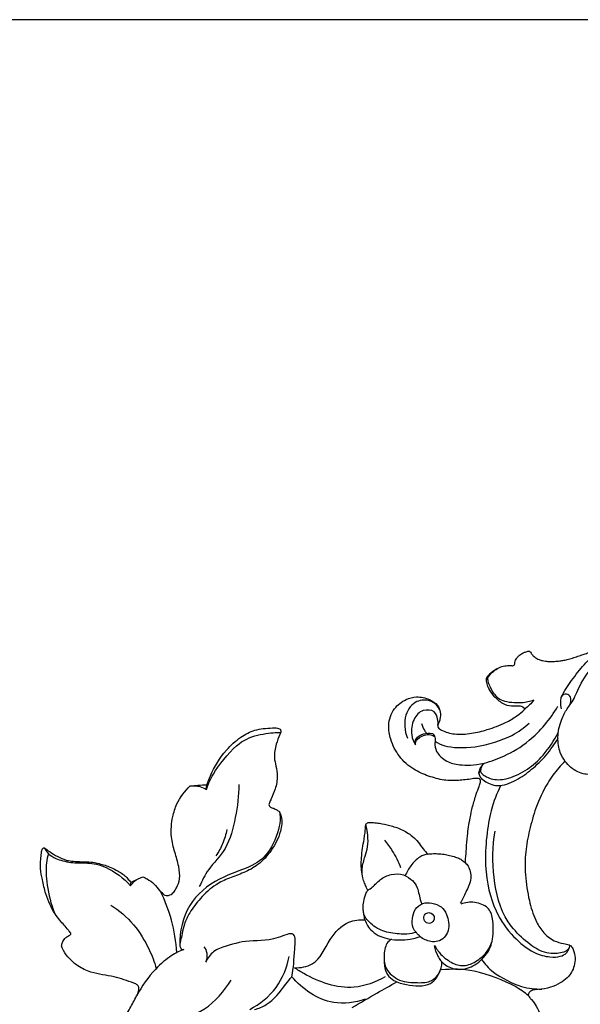
# Model space of a CAD drawing. Units: millimetres. Extents: x -420 to 864, y -82 to 456.
# Drawn here: x -292 to -197, y 257 to 425 of the extents above; entities that cross this region are included whole.
import ezdxf

# ---------------------------------------------------------------- set-up
doc = ezdxf.new("R2010")
doc.units = ezdxf.units.MM
doc.header["$MEASUREMENT"] = 0
doc.styles.add('Arial Black', font='txt')
doc.dimstyles.new('Default', dxfattribs={"dimscale": 20, "dimtxt": 1, "dimasz": 1, "dimexe": 0.5, "dimexo": 0.5, "dimgap": 0.25, "dimtad": 1, "dimtoh": 1, "dimdec": 0, "dimzin": 1, "dimdsep": 46, "dimtxsty": 'Arial Black', "dimcen": 0.5, "dimazin": 0, "dimtfac": 1, "dimtdec": 4, "dimtix": 1, "dimtmove": 1, "dimatfit": 3, "dimfxl": 1, "dimtolj": 1, "dimtzin": 1, "dimarcsym": 0})

# ---------------------------------------------------------------- blocks, each defined once
blk = doc.blocks.new('*D4')
at = {"color": 0, "lineweight": -2, "transparency": 16777216}
for p, q in [((-305.03, 250.19), (-305.03, -37.71)), ((-5, 249.52), (-5, -37.71)), ((-285.03, -27.71), (-25, -27.71))]:
    blk.add_line(p, q, dxfattribs=at)
at = {"color": 0, "transparency": 16777216}
for points in [[(-285.03, -24.37), (-285.03, -31.04), (-305.03, -27.71)], [(-25, -24.37), (-25, -31.04), (-5, -27.71)]]:
    blk.add_solid(points, dxfattribs=at)
at = {"color": 0, "transparency": 16777216, "insert": (-155.01, -12.36), "char_height": 20, "attachment_point": 5, "style": 'Arial Black'}
blk.add_mtext('\\A1;A 300', dxfattribs=at)
blk = doc.blocks.new('*D5')
at = {"color": 0, "lineweight": -2, "transparency": 16777216}
for p, q in [((-159.23, 425.17), (-384.84, 425.17)), ((-374.84, 405.17), (-374.84, 25.57)), ((-164.32, 5.57), (-384.84, 5.57))]:
    blk.add_line(p, q, dxfattribs=at)
at = {"color": 0, "transparency": 16777216}
for points in [[(-378.17, 405.17), (-371.51, 405.17), (-374.84, 425.17)], [(-378.17, 25.57), (-371.51, 25.57), (-374.84, 5.57)]]:
    blk.add_solid(points, dxfattribs=at)
at = {"color": 0, "transparency": 16777216, "insert": (-390.18, 215.37), "char_height": 20, "attachment_point": 5, "rotation": 90, "style": 'Arial Black'}
blk.add_mtext('\\A1;B 420', dxfattribs=at)
blk = doc.blocks.new('N-464_420-300')
for points, knots in [([(-51.04, 301.88), (-51.1, 302), (-51.32, 302.34), (-52.19, 302.51), (-53.36, 302.3), (-54.66, 302.72), (-55.72, 303.55), (-56.65, 304.49), (-57.29, 305.61), (-57.57, 306.5), (-57.59, 307.01), (-57.57, 307.27), (-57.27, 307.63), (-56.71, 308.32), (-55.64, 308.97), (-54.52, 309.32), (-53.75, 309.36), (-53.28, 309.35), (-53.04, 309.31), (-52.83, 309.41), (-52.73, 309.64), (-52.7, 310.07), (-52.48, 310.58), (-52, 311.06), (-51.52, 311.44), (-51.01, 311.64), (-50.66, 311.76), (-50.41, 311.86), (-50.2, 311.77), (-50.02, 311.6), (-49.84, 311.32), (-49.61, 311.02), (-49.29, 310.78), (-48.97, 310.55), (-48.54, 310.34), (-48.03, 310.2), (-47.42, 310.09), (-46.8, 310.05), (-46.05, 310.06), (-45.31, 310.11), (-44.52, 310.23), (-43.73, 310.38), (-42.87, 310.64), (-41.95, 310.92), (-41.1, 311.23), (-39.75, 311.7), (-38.18, 312.42), (-36.3, 313.08), (-34.57, 313.71), (-32.92, 314.18), (-31.2, 314.47), (-29.59, 314.65), (-27.52, 314.6), (-25.28, 314.38), (-22.93, 313.78), (-21.09, 312.95), (-19.16, 312.04), (-17.29, 310.73), (-15.84, 309.31), (-15.1, 308.28), (-14.8, 307.92), (-14.6, 307.75), (-14.27, 307.74), (-14.08, 308.4), (-13.8, 308.76), (-13.66, 309.1)], [1095.665549, 1095.665549, 1095.665549, 1095.665549, 1096.082045, 1096.796699, 1098.150289, 1099.670851, 1100.665495, 1102.181572, 1103.605108, 1104.5086, 1104.931575, 1105.136989, 1105.27297, 1106.300846, 1107.831634, 1108.930341, 1109.802142, 1110.13279, 1110.318564, 1110.544173, 1110.759599, 1111.039975, 1111.828887, 1112.34712, 1113.082709, 1113.643448, 1113.965288, 1114.203796, 1114.413063, 1114.599813, 1114.950451, 1115.403435, 1115.741046, 1116.127208, 1116.597631, 1117.176408, 1117.702232, 1118.443706, 1119.034387, 1119.953065, 1120.667357, 1121.425434, 1122.364287, 1123.366964, 1124.328945, 1125.072518, 1127.652191, 1129.483251, 1131.065584, 1133.185144, 1134.606177, 1136.304032, 1138.021657, 1140.811025, 1143.059232, 1145.255686, 1146.850334, 1149.447319, 1152.078506, 1152.887551, 1153.241055, 1153.486404, 1153.667864, 1154.099892, 1155.188679, 1155.188679, 1155.188679, 1155.188679]), ([(-44.79, 303.98), (-44.52, 304.48), (-43.98, 305.5), (-41.89, 308.34), (-39.89, 310.76), (-36.23, 313.06), (-34.82, 313.52), (-34.11, 313.73)], [0, 0, 0, 0, 1.309353, 3.150945, 4.980666, 7.021642, 8.513926, 8.513926, 8.513926, 8.513926]), ([(-43.42, 302.48), (-43.18, 302.81), (-42.62, 303.47), (-41.54, 306.49), (-38.87, 309.96), (-36.12, 312.39), (-33.91, 313.32), (-32.9, 313.6)], [0, 0, 0, 0, 1.101586, 2.955777, 4.999887, 6.968185, 8.722497, 8.722497, 8.722497, 8.722497]), ([(-57.39, 307.18), (-57.19, 307.51), (-56.77, 308.15), (-55.61, 308.94), (-54.97, 309.17)], [0, 0, 0, 0, 1.064743, 2.493973, 2.493973, 2.493973, 2.493973]), ([(-57.39, 307.18), (-57.37, 306.94), (-57.34, 306.44), (-56.43, 304.49), (-54.94, 303.14), (-51.54, 302.91), (-50.16, 303.24), (-49.46, 303.47)], [0, 0, 0, 0, 0.8538, 2.273551, 3.690215, 5.484676, 6.965542, 6.965542, 6.965542, 6.965542]), ([(-44.14, 292.98), (-44.47, 293.45), (-45.08, 294.48), (-45.57, 297.15), (-44.9, 299.97), (-43.88, 301.93), (-43.2, 302.68), (-43.05, 303.74), (-43.58, 304.58), (-44.8, 304.48), (-44.98, 303.08), (-44.91, 302.35), (-44.79, 301.98)], [0, 0, 0, 0, 1.314411, 2.936219, 4.659299, 6.127004, 7.116843, 8.104757, 9.034641, 9.989338, 11.09608, 12.172743, 12.172743, 12.172743, 12.172743]), ([(-61.24, 275.69), (-61.21, 275.9), (-61.08, 276.69), (-61.03, 278.22), (-60.83, 280.56), (-60.47, 282.96), (-59.96, 285.34), (-59.41, 287.13), (-58.91, 288.51), (-58.61, 289.28), (-58.55, 289.75), (-58.79, 290.03), (-59.33, 290.11), (-60.52, 289.92), (-62.39, 289.67), (-64.93, 289.7), (-67.5, 290.42), (-70.24, 291.58), (-72.62, 293.72), (-73.99, 296.45), (-74.51, 299.34), (-73.6, 302), (-71.59, 303.59), (-69.4, 304.15), (-67.45, 303.74), (-65.94, 302.75), (-65.42, 301.42), (-65.45, 300.33), (-65.71, 299.6), (-65.92, 299.14), (-65.88, 298.75), (-65.58, 298.5), (-64.7, 298.01), (-62.84, 297.5), (-60.16, 297.7), (-57.23, 298.41), (-54.6, 299.38), (-52.48, 300.63), (-51.45, 301.48), (-51.04, 301.88)], [1029.118057, 1029.118057, 1029.118057, 1029.118057, 1029.762476, 1031.524406, 1033.706275, 1036.802672, 1038.8101, 1040.989997, 1042.430556, 1043.200866, 1043.478708, 1043.796345, 1044.180148, 1045.061334, 1047.405377, 1049.848475, 1052.610902, 1055.380248, 1058.703362, 1061.961077, 1064.375487, 1067.363304, 1069.882938, 1071.742822, 1073.991687, 1075.679017, 1076.910212, 1078.105623, 1078.870451, 1079.216903, 1079.619305, 1079.941226, 1080.336523, 1082.66407, 1085.554404, 1088.3268, 1091.681886, 1093.942268, 1095.665549, 1095.665549, 1095.665549, 1095.665549]), ([(-65.59, 301.79), (-65.73, 302.12), (-66.15, 302.76), (-67.31, 303.5), (-69.7, 303.53), (-71.84, 300.97), (-71.59, 298.17), (-71.09, 296.96)], [0, 0, 0, 0, 1.038348, 2.180625, 3.646751, 5.37176, 7.3558, 7.3558, 7.3558, 7.3558]), ([(-49.46, 303.47), (-49.7, 303.18), (-50.19, 302.63), (-50.75, 302.12), (-51.04, 301.88)], [0, 0, 0, 0, 1.052914, 2.117876, 2.117876, 2.117876, 2.117876]), ([(-65.87, 299.19), (-65.83, 299.53), (-65.88, 300.23), (-66.32, 301.72), (-68.59, 301.95), (-70.23, 300.28), (-70.57, 297.47), (-70.04, 296.32), (-69.73, 295.79)], [0, 0, 0, 0, 1.022707, 2.18303, 3.557227, 5.028895, 6.665553, 8.019909, 8.019909, 8.019909, 8.019909]), ([(-57.93, 292.69), (-56.75, 293.01), (-54.35, 293.89), (-49.95, 296.35), (-46.64, 300.2), (-45.39, 302.4)], [0, 0, 0, 0, 1.915818, 4.14736, 6.901284, 6.901284, 6.901284, 6.901284]), ([(-68.67, 299.47), (-68.56, 299.06), (-68.23, 298.28), (-67.98, 297.95), (-67.86, 297.79)], [0, 0, 0, 0, 1.121646, 1.904337, 1.904337, 1.904337, 1.904337]), ([(-66.37, 296.46), (-65.84, 296.13), (-64.69, 295.37), (-59.33, 295.1), (-53.14, 297.17), (-51.2, 298.71), (-50.3, 299.5)], [0, 0, 0, 0, 1.361894, 3.637948, 6.20176, 8.097488, 8.097488, 8.097488, 8.097488]), ([(-105.47, 288.2), (-105.14, 289.1), (-104.47, 290.87), (-100.48, 296.06), (-97.06, 297.56), (-93.44, 297.98), (-92.97, 297.9), (-92.75, 297.88)], [0, 0, 0, 0, 1.698628, 4.196848, 6.202349, 8.02917, 8.844134, 8.844134, 8.844134, 8.844134]), ([(-105.36, 288.97), (-105.19, 289.48), (-104.39, 291.61), (-102.59, 294.56), (-99.82, 297.09), (-97.58, 298.29), (-95.69, 298.61), (-94.38, 298.7), (-93.39, 298.73), (-92.75, 298.49), (-92.68, 297.97), (-93.08, 297.19), (-93.63, 295.78), (-93.98, 293.9), (-93.54, 292.1), (-93.25, 290.31), (-93.58, 288.38), (-94.26, 286.91), (-94.62, 286.05), (-94.86, 285.53), (-94.5, 285.11), (-93.96, 284.96), (-93.43, 284.73), (-93.11, 284.5), (-92.98, 284.38)], [787.21203, 787.21203, 787.21203, 787.21203, 788.846356, 794.030474, 797.378765, 800.025904, 801.493335, 803.100974, 803.943482, 804.542392, 804.858828, 805.383641, 807.127754, 809.442024, 810.927357, 812.635463, 814.863516, 816.678193, 817.431755, 817.756271, 818.270863, 818.797444, 819.467913, 819.979658, 819.979658, 819.979658, 819.979658]), ([(-69.73, 295.79), (-69.8, 296.18), (-69.77, 296.98), (-68.35, 297.8), (-67.34, 297.85), (-66.83, 297.75)], [0, 0, 0, 0, 1.091688, 2.282226, 3.520794, 3.520794, 3.520794, 3.520794]), ([(-66.83, 297.75), (-66.73, 297.68), (-66.54, 297.49), (-66.43, 297.23), (-66.4, 297.1)], [0, 0, 0, 0, 0.619335, 1.265168, 1.265168, 1.265168, 1.265168]), ([(-58.58, 291.23), (-58.5, 291.07), (-58.34, 290.69), (-56.39, 289.69), (-53.76, 289.94), (-50.42, 291.57), (-47.78, 293.95), (-45.96, 296.58), (-45.28, 298)], [0, 0, 0, 0, 0.729419, 2.130578, 3.7641, 5.662496, 7.558398, 9.734367, 9.734367, 9.734367, 9.734367]), ([(-69.73, 295.79), (-69.69, 296.15), (-69.58, 296.95), (-67.67, 297.75), (-66.9, 297.47), (-66.55, 297.31)], [0, 0, 0, 0, 1.030128, 2.383769, 3.468894, 3.468894, 3.468894, 3.468894]), ([(-66.55, 297.31), (-66.5, 297.26), (-66.38, 297.16), (-66.34, 296.57), (-66.43, 296.07), (-66.32, 294.47), (-64.35, 292.84), (-62.15, 292.3), (-59.76, 292.26), (-57.93, 292.69)], [0, 0, 0, 0, 0.450411, 1.181237, 1.91029, 3.11154, 4.660054, 6.179484, 8.057693, 8.057693, 8.057693, 8.057693]), ([(-58.9, 290.9), (-58.84, 290.69), (-58.66, 290.23), (-57.92, 289.55), (-55.61, 288.4), (-52.41, 289.71), (-49.81, 291.56), (-47.28, 293.99), (-45.93, 295.93), (-45.34, 296.95)], [0, 0, 0, 0, 0.814568, 1.793991, 3.332188, 5.149808, 6.953771, 8.816194, 10.696601, 10.696601, 10.696601, 10.696601]), ([(-33.83, 297.49), (-34.07, 297.28), (-34.56, 296.92), (-35.24, 296.46), (-35.88, 296.21), (-36.4, 296.26), (-36.77, 295.91), (-36.71, 295.32), (-36.72, 294.4), (-36.95, 293.24), (-37.46, 292.3), (-37.81, 291.58), (-38.54, 291.03), (-39.59, 290.74), (-40.85, 290.76), (-42.05, 291.17), (-43.19, 291.95), (-43.86, 292.63), (-44.14, 292.98)], [307.454674, 307.454674, 307.454674, 307.454674, 308.414254, 309.274081, 309.932336, 310.422101, 310.752385, 311.305953, 312.08049, 313.565466, 314.776848, 315.282851, 315.929115, 317.449093, 318.451938, 319.687364, 321.192767, 322.538816, 322.538816, 322.538816, 322.538816]), ([(-44.14, 292.98), (-44.51, 292.63), (-45.63, 291.48), (-47.46, 288.89), (-49.16, 285.29), (-50.24, 281.29), (-50.99, 277.48), (-51, 273.41), (-50.41, 269.48), (-49.43, 266.17), (-48.02, 263.76), (-46.3, 262.34), (-44.62, 261.87), (-43.64, 261.72), (-43.01, 261.41), (-42.65, 260.59), (-42.33, 259.45), (-42.58, 257.7), (-43.46, 256.1), (-45.05, 255.03), (-46.73, 254.28), (-48.36, 254.02), (-49.64, 253.96), (-50.28, 253.61), (-50.5, 253.08), (-50.21, 252.66), (-49.7, 252.08), (-48.96, 251.09), (-48.27, 249.46), (-47.74, 247.29), (-47.99, 244.38), (-49.61, 241.89), (-52.03, 240.27), (-54.47, 240.14), (-56.46, 240.93), (-56.96, 242.09), (-57.19, 242.7), (-57.44, 242.99), (-57.4, 243.25), (-57.24, 243.41), (-57.15, 243.71), (-57.31, 244.14), (-57.72, 244.3), (-58.23, 244.33), (-59.03, 244.52), (-60.1, 244.38), (-61.72, 244.22), (-64.02, 243.77), (-67.14, 242.61), (-71.07, 240.56), (-75.51, 237.69), (-80.39, 233.33), (-84.9, 228.99), (-88.8, 223.93), (-91.27, 219.55), (-93, 216.43), (-93.45, 215.06), (-93.49, 214.92)], [322.538816, 322.538816, 322.538816, 322.538816, 324.096733, 327.31482, 332.02406, 335.945413, 339.725151, 343.643552, 348.094423, 351.622058, 353.899015, 356.409694, 358.075408, 359.062032, 359.392228, 360.121519, 361.59171, 362.938185, 365.302357, 366.812165, 368.623473, 370.770579, 371.74897, 372.430495, 372.875237, 373.250623, 373.844457, 375.248389, 376.904066, 379.134684, 381.893779, 385.406247, 387.648887, 390.405201, 392.469207, 393.527751, 394.035229, 394.454566, 394.585087, 394.761434, 395.101672, 395.391065, 395.826782, 396.236373, 396.912759, 398.273801, 399.410236, 401.813768, 405.29117, 409.354528, 415.086153, 421.083727, 428.964998, 433.837998, 440.186675, 444.042705, 444.492604, 444.492604, 444.492604, 444.492604]), ([(-58.9, 290.9), (-58.86, 291.12), (-58.76, 291.55), (-58.45, 292.12), (-58.25, 292.37)], [0, 0, 0, 0, 0.815331, 1.792435, 1.792435, 1.792435, 1.792435]), ([(-58.58, 291.23), (-58.64, 291.2), (-58.76, 291.13), (-58.86, 290.98), (-58.9, 290.9)], [0, 0, 0, 0, 0.4464617, 0.9617258, 0.9617258, 0.9617258, 0.9617258]), ([(-57.94, 292.66), (-58.16, 292.5), (-58.53, 292.09), (-58.61, 291.5), (-58.58, 291.23)], [0, 0, 0, 0, 0.890851, 1.80276, 1.80276, 1.80276, 1.80276]), ([(-116.32, 273.26), (-116.07, 273.15), (-115.4, 272.81), (-114.37, 272.09), (-113.65, 271.1), (-113.02, 270.48), (-112.49, 270), (-111.66, 270.08), (-110.98, 270.63), (-110.43, 271.59), (-109.9, 273.05), (-110.15, 275.18), (-110.89, 277.5), (-111.61, 280.33), (-111.4, 283.18), (-110.42, 286.24), (-109.15, 287.92), (-108.21, 288.79)], [758.355634, 758.355634, 758.355634, 758.355634, 759.172444, 760.606557, 762.06807, 762.792393, 763.29034, 764.144371, 764.973434, 765.865242, 767.437121, 769.548415, 772.113338, 774.772918, 778.239491, 780.516757, 784.35992, 784.35992, 784.35992, 784.35992]), ([(-108.21, 288.79), (-107.78, 288.84), (-106.83, 288.93), (-105.88, 288.97), (-105.36, 288.97)], [784.35992, 784.35992, 784.35992, 784.35992, 785.665477, 787.21203, 787.21203, 787.21203, 787.21203]), ([(-108.21, 288.79), (-107.68, 288.86), (-106.58, 288.78), (-105.82, 288.41), (-105.47, 288.2)], [0, 0, 0, 0, 1.268932, 2.382561, 2.382561, 2.382561, 2.382561]), ([(-99.92, 289.02), (-99.92, 287.14), (-100.39, 283.46), (-101.8, 277.93), (-105.25, 274.69), (-106.2, 272.6), (-106.67, 271.6)], [0, 0, 0, 0, 2.372114, 4.738223, 6.872832, 8.696727, 8.696727, 8.696727, 8.696727]), ([(-105.47, 288.2), (-105.45, 288.34), (-105.42, 288.64), (-105.38, 288.86), (-105.36, 288.97)], [0, 0, 0, 0, 0.671004, 1.243487, 1.243487, 1.243487, 1.243487]), ([(-55.16, 288.81), (-55.82, 287.43), (-57.09, 284.59), (-58.3, 275.09), (-56.39, 267.45), (-53.19, 263.01), (-49.68, 260.21), (-46.83, 259.47), (-44.99, 259.58), (-43.88, 260.13), (-43.58, 260.72), (-43.49, 261.01)], [0, 0, 0, 0, 2.138367, 5.201367, 8.018772, 10.329218, 12.420536, 14.109405, 15.441665, 16.512437, 17.47081, 17.47081, 17.47081, 17.47081]), ([(-92.98, 284.38), (-92.88, 283.73), (-92.65, 282.37), (-94.41, 277.44), (-97.55, 274.91), (-103.51, 273.21), (-109.01, 268.79), (-110.04, 263.91), (-110.01, 261.58)], [0, 0, 0, 0, 1.410815, 3.621589, 5.619642, 8.079, 10.684337, 13.325871, 13.325871, 13.325871, 13.325871]), ([(-92.98, 284.38), (-92.86, 284.13), (-92.44, 283.06), (-92.74, 280.61), (-94.21, 277.78), (-96.41, 275.32), (-99.01, 273.93), (-101.51, 273.09), (-104.17, 271.86), (-106.43, 269.74), (-108.21, 267.42), (-109.27, 265.36), (-109.56, 263.69), (-109.83, 262.57), (-109.99, 261.89), (-110.03, 261.44), (-109.91, 261.11), (-109.7, 260.83), (-109.5, 260.81), (-109.4, 260.83), (-109.34, 260.85)], [819.979658, 819.979658, 819.979658, 819.979658, 820.835579, 823.375973, 827.012859, 830.341872, 833.100091, 835.739506, 838.265439, 841.804087, 844.882823, 847.04018, 848.687123, 849.932483, 850.503637, 850.758225, 851.273393, 851.56357, 851.705622, 851.869206, 851.869206, 851.869206, 851.869206]), ([(-101.97, 281.34), (-102.12, 280.51), (-102.61, 278.88), (-103.37, 277.49), (-103.82, 276.84)], [0, 0, 0, 0, 1.589514, 3.127771, 3.127771, 3.127771, 3.127771]), ([(-77.88, 270.92), (-77.95, 271.08), (-78.12, 271.5), (-78.45, 272.2), (-78.76, 273.21), (-78.98, 274.39), (-79, 275.53), (-78.94, 276.79), (-78.78, 278.1), (-78.53, 279.45), (-78.37, 280.56), (-78.28, 281.33), (-78.25, 281.88), (-78.21, 282.29), (-77.89, 282.53), (-77.42, 282.56), (-76.77, 282.53), (-75.62, 282.39), (-74.37, 282.11), (-72.78, 281.66), (-71.43, 281.06), (-70.14, 280.15), (-69.21, 279.2), (-68.48, 278.07), (-67.88, 277.42), (-67.6, 277.14)], [998.317873, 998.317873, 998.317873, 998.317873, 998.817388, 999.690564, 1000.649909, 1001.959898, 1003.278627, 1004.063824, 1005.736419, 1007.259712, 1008.164936, 1009.104843, 1009.582262, 1009.812609, 1010.317328, 1010.590943, 1011.227491, 1012.260697, 1014.0509, 1015.062567, 1017.238756, 1018.417181, 1019.776926, 1021.218172, 1022.424195, 1022.424195, 1022.424195, 1022.424195]), ([(-78.79, 273.42), (-78.84, 273.84), (-78.93, 274.7), (-78.33, 276.82), (-77.83, 278.35), (-77.8, 280.33), (-78.04, 281.71), (-78.16, 282.01), (-78.21, 282.14)], [0, 0, 0, 0, 1.12978, 2.589388, 3.885114, 5.296999, 6.460433, 7.125503, 7.125503, 7.125503, 7.125503]), ([(-43.39, 261.59), (-43.41, 261.33), (-43.4, 260.62), (-45.69, 260.01), (-48.74, 260.3), (-54.74, 265.35), (-56.61, 273.1), (-56.57, 278.47), (-56.08, 281.07)], [0, 0, 0, 0, 0.882513, 2.291306, 4.026701, 6.726324, 9.543299, 12.362424, 12.362424, 12.362424, 12.362424]), ([(-75.03, 279.51), (-74.54, 278.92), (-73.61, 277.69), (-72.64, 275.82), (-72.25, 274.85)], [0, 0, 0, 0, 1.517211, 3.291104, 3.291104, 3.291104, 3.291104]), ([(-128.62, 263.61), (-128.77, 263.8), (-129.36, 264.57), (-130.36, 265.61), (-131.46, 267.05), (-132.25, 268.58), (-133.03, 270.52), (-133.46, 272.59), (-133.88, 274.55), (-133.81, 276.08), (-133.7, 277.14), (-133.61, 277.78), (-133.47, 278.1), (-133.26, 278.26), (-133, 278.14), (-132.5, 277.72), (-131.57, 277.02), (-130.43, 276.55), (-129.44, 276.06), (-128.4, 275.93), (-127.28, 275.86), (-126.08, 275.81), (-124.95, 275.79), (-123.48, 275.44), (-122, 275), (-120.42, 274.18), (-119.25, 273.44), (-118.68, 272.64), (-118.41, 272.4), (-118.35, 272.34)], [723.411565, 723.411565, 723.411565, 723.411565, 724.121332, 726.335168, 727.712756, 729.549604, 731.474546, 733.972199, 735.880199, 737.460704, 738.5245, 739.101104, 739.380683, 739.576085, 739.787261, 740.151076, 741.605577, 743.196128, 743.848199, 744.911867, 746.277878, 747.222394, 748.534063, 749.652946, 751.731557, 753.150415, 754.991431, 755.798495, 756.070302, 756.070302, 756.070302, 756.070302]), ([(-132.47, 277.2), (-132.62, 276.68), (-132.93, 275.58), (-132.83, 271.66), (-132.03, 268.6), (-131.42, 267.07)], [0, 0, 0, 0, 1.268744, 3.212445, 5.435373, 5.435373, 5.435373, 5.435373]), ([(-132.47, 277.2), (-132.07, 276.89), (-131.21, 276.31), (-128.58, 275.55), (-125.75, 275.75), (-122.45, 275.09), (-119.55, 273.04), (-118.42, 271.72)], [0, 0, 0, 0, 1.227379, 2.850072, 4.533436, 6.348415, 8.63497, 8.63497, 8.63497, 8.63497]), ([(-67.6, 277.14), (-68.08, 277.05), (-69.09, 276.77), (-70.57, 275.18), (-71.21, 274.07), (-71.47, 273.47)], [0, 0, 0, 0, 1.217705, 2.666409, 4.06491, 4.06491, 4.06491, 4.06491]), ([(-67.6, 277.14), (-67.37, 277.17), (-66.81, 277.23), (-65.87, 277.22), (-64.86, 277.15), (-63.84, 276.91), (-62.95, 276.68), (-62.15, 276.38), (-61.63, 276.02), (-61.34, 275.78), (-61.24, 275.69)], [1022.424195, 1022.424195, 1022.424195, 1022.424195, 1023.12622, 1024.093856, 1025.243281, 1026.164634, 1027.225478, 1028.002316, 1028.705542, 1029.118057, 1029.118057, 1029.118057, 1029.118057]), ([(-61.24, 275.69), (-61.04, 275.5), (-60.61, 275.11), (-59.95, 272.9), (-61.13, 270.64), (-61.7, 269.36), (-62.05, 268.75)], [0, 0, 0, 0, 0.902354, 2.350222, 3.937172, 5.392472, 5.392472, 5.392472, 5.392472]), ([(-118.42, 271.72), (-118.21, 272.01), (-117.8, 272.56), (-116.87, 273.09), (-116.32, 273.26)], [0, 0, 0, 0, 1.032606, 2.286997, 2.286997, 2.286997, 2.286997]), ([(-118.35, 272.34), (-118.01, 272.47), (-117.59, 272.66), (-117.2, 272.87), (-117.12, 272.92)], [756.070302, 756.070302, 756.070302, 756.070302, 757.165323, 757.429002, 757.429002, 757.429002, 757.429002]), ([(-77.88, 270.92), (-77.59, 271.12), (-76.99, 271.51), (-75.75, 272.91), (-73.91, 273.8), (-71.7, 273.81), (-70.18, 272.62), (-69.29, 271.54), (-68.94, 269.16), (-68.71, 268.82), (-68.62, 268.64)], [0, 0, 0, 0, 1.022367, 2.370958, 3.800166, 5.25053, 6.590955, 7.802082, 9.310976, 10.086074, 10.086074, 10.086074, 10.086074]), ([(-78.36, 265.92), (-78.43, 266.23), (-78.59, 267.07), (-78.75, 268.34), (-78.47, 269.51), (-78.25, 270.24), (-78.06, 270.66), (-77.94, 270.85), (-77.88, 270.92)], [993.157885, 993.157885, 993.157885, 993.157885, 994.10838, 995.727886, 996.93716, 997.661926, 998.031959, 998.317873, 998.317873, 998.317873, 998.317873]), ([(-110.54, 260.3), (-110.64, 262.17), (-111.23, 265.91), (-112.54, 269.22), (-113.33, 270.8)], [0, 0, 0, 0, 2.370694, 4.6741, 4.6741, 4.6741, 4.6741]), ([(-121.82, 268.44), (-120.37, 267.52), (-117.74, 265.32), (-115.21, 261.01), (-114.36, 258.74), (-114.03, 257.59)], [0, 0, 0, 0, 2.267761, 4.481437, 6.374876, 6.374876, 6.374876, 6.374876]), ([(-69.59, 263.76), (-70.12, 263.62), (-71.2, 263.38), (-74, 263.57), (-76.55, 264.38), (-78.49, 266.31), (-78.59, 267.15), (-78.63, 267.53)], [0, 0, 0, 0, 1.27462, 2.925442, 4.59327, 6.186393, 7.263896, 7.263896, 7.263896, 7.263896]), ([(-68.93, 263.07), (-68.64, 262.81), (-68.12, 262.44), (-65.73, 261.78), (-63.69, 263.98), (-64.26, 266.84), (-65.19, 268.23), (-66.9, 268.83), (-68.48, 268.89), (-69.91, 267.8), (-70.3, 266.11), (-70.32, 264.48), (-69.32, 263.42), (-68.93, 263.07)], [0, 0, 0, 0, 1.023042, 2.49471, 4.089414, 5.7413, 7.007733, 8.313826, 9.551345, 10.828461, 12.125019, 13.386063, 14.749285, 14.749285, 14.749285, 14.749285]), ([(-66.53, 261.46), (-66.4, 260.85), (-65.95, 259.68), (-64.89, 258.14), (-62.52, 257.2), (-59.77, 257.79), (-57.36, 260.03), (-56.36, 262.54), (-56.39, 266.08), (-57.14, 268.14), (-59.6, 269.09), (-61.2, 268.87), (-61.95, 268.61)], [0, 0, 0, 0, 1.360303, 2.701974, 4.242095, 5.88823, 7.657853, 9.303748, 11.163266, 12.591625, 14.132429, 15.677745, 15.677745, 15.677745, 15.677745]), ([(-90.4, 257.71), (-89.37, 257.71), (-86.34, 258.15), (-84.72, 262.51), (-81.77, 265.66), (-79.28, 265.97), (-78.36, 265.92)], [0, 0, 0, 0, 3.604065, 9.644343, 14.725679, 17.969416, 17.969416, 17.969416, 17.969416]), ([(-78.36, 265.92), (-78.24, 265.57), (-77.95, 264.81), (-75.77, 262.35), (-71.02, 262.26), (-68.93, 263.07)], [0, 0, 0, 0, 1.054296, 2.759424, 5.352955, 5.352955, 5.352955, 5.352955]), ([(-68.18, 266.73), (-68.26, 266.54), (-68.39, 265.91), (-67.68, 265.1), (-66.61, 265.55), (-66.37, 266.49), (-67.18, 267.3), (-67.97, 267.04), (-68.12, 266.86), (-68.18, 266.73)], [0, 0, 0, 0, 0.881583, 1.823964, 2.799875, 3.711133, 4.691471, 5.537361, 6.142126, 6.142126, 6.142126, 6.142126]), ([(-130.23, 261.46), (-130.2, 261.66), (-130.08, 262.11), (-129.73, 262.69), (-129.27, 263.04), (-128.94, 263.23), (-128.76, 263.36), (-128.64, 263.46), (-128.62, 263.56), (-128.62, 263.61)], [720.617347, 720.617347, 720.617347, 720.617347, 721.226445, 721.998212, 722.588643, 722.935462, 723.137251, 723.259458, 723.411565, 723.411565, 723.411565, 723.411565]), ([(-90.88, 256.2), (-90.5, 257.75), (-90.52, 259.73), (-90, 264.29), (-94.55, 262.05), (-98.34, 262.66), (-101.76, 261.52), (-103.21, 261.03)], [0, 0, 0, 0, 5.577074, 8.456959, 11.55908, 18.124159, 23.482034, 23.482034, 23.482034, 23.482034]), ([(-73.79, 262.58), (-74.1, 262.39), (-74.81, 261.96), (-75.2, 259.6), (-74.96, 257.42), (-72.5, 255.24), (-69.33, 255.16), (-66.48, 255.19), (-65.16, 257.36), (-65.19, 258.69)], [0, 0, 0, 0, 1.047297, 2.537417, 4.010856, 5.731941, 7.515131, 9.143576, 11.585266, 11.585266, 11.585266, 11.585266]), ([(-122.67, 237.07), (-122.55, 237.12), (-122.3, 237.29), (-122.11, 237.76), (-122.2, 238.38), (-122.3, 239.48), (-122.34, 241.29), (-122.17, 243.58), (-121.37, 245.95), (-120.21, 248), (-118.94, 250.02), (-118.01, 251.75), (-117.3, 253.02), (-117.02, 253.8), (-116.97, 254.4), (-117.29, 254.88), (-118.78, 255.44), (-121.36, 256.33), (-124.74, 256.67), (-127.33, 257.86), (-128.88, 259.2), (-129.74, 260.3), (-130.1, 261.08), (-130.19, 261.35), (-130.23, 261.46)], [686.19799, 686.19799, 686.19799, 686.19799, 686.58205, 687.053, 687.618864, 688.460965, 690.357203, 693.049808, 695.290231, 697.820484, 700.079435, 702.468028, 703.699848, 704.439625, 704.958201, 705.424884, 706.074326, 709.624364, 713.661082, 716.130408, 718.057793, 719.758245, 720.271975, 720.617347, 720.617347, 720.617347, 720.617347]), ([(-109.34, 260.85), (-110.08, 260.55), (-111.58, 259.82), (-114.38, 257.5), (-116.54, 254.57), (-117.38, 252.92)], [0, 0, 0, 0, 1.539824, 3.432256, 5.785378, 5.785378, 5.785378, 5.785378]), ([(-105.88, 261.32), (-105.65, 261), (-105.27, 260.26), (-105.39, 259.22), (-105.56, 258.75)], [0, 0, 0, 0, 1.087004, 2.308798, 2.308798, 2.308798, 2.308798]), ([(-103.21, 261.03), (-103.58, 260.88), (-104.33, 260.54), (-105.3, 259.36), (-105.59, 258.69)], [0, 0, 0, 0, 1.096544, 2.582235, 2.582235, 2.582235, 2.582235]), ([(-66.47, 261.58), (-66.17, 261.01), (-65.45, 259.93), (-63.39, 258.35), (-61.16, 257.84), (-58.83, 259.02), (-57.39, 260.47), (-56.84, 261.57), (-56.65, 262.13)], [0, 0, 0, 0, 1.387018, 2.975113, 4.453787, 6.028696, 7.453999, 8.788837, 8.788837, 8.788837, 8.788837]), ([(-98.05, 250.61), (-96.32, 251.52), (-93.16, 254.03), (-91.67, 257.77), (-91.31, 259.65)], [0, 0, 0, 0, 6.841002, 13.53474, 13.53474, 13.53474, 13.53474]), ([(-58.41, 259.14), (-57.83, 258.35), (-56.62, 256.79), (-51.58, 254.2), (-49.3, 254.08), (-48.14, 254.08)], [0, 0, 0, 0, 1.715053, 4.040709, 5.904963, 5.904963, 5.904963, 5.904963]), ([(-74.89, 256.2), (-76.5, 255.26), (-81.26, 253.43), (-86.83, 255.51), (-89.89, 257.37), (-90.4, 257.71)], [0, 0, 0, 0, 6.545102, 16.979661, 19.128812, 19.128812, 19.128812, 19.128812]), ([(-75.05, 258.65), (-74.99, 256.8), (-73.5, 255.31), (-71.29, 254.85), (-69.16, 254.49), (-67.08, 254.87), (-66.03, 256.05), (-65.57, 256.93), (-65.42, 257.4)], [0, 0, 0, 0, 1.706892, 3.266479, 4.750955, 6.159668, 7.387602, 8.599741, 8.599741, 8.599741, 8.599741]), ([(-50.39, 252.94), (-51.14, 253.53), (-52.65, 254.73), (-59.75, 257.65), (-63.44, 257.51), (-65.3, 257.35)], [0, 0, 0, 0, 1.698933, 4.424749, 6.792466, 6.792466, 6.792466, 6.792466]), ([(-97.23, 250.6), (-96.53, 250.79), (-94.3, 251.64), (-92.54, 254.09), (-91.2, 255.75), (-90.88, 256.2)], [0, 0, 0, 0, 2.549805, 8.159152, 10.073236, 10.073236, 10.073236, 10.073236]), ([(-78.33, 252.34), (-80.04, 251.78), (-84.84, 251.09), (-89.06, 254.06), (-90.88, 256.2)], [0, 0, 0, 0, 6.297357, 16.124945, 16.124945, 16.124945, 16.124945]), ([(-117.07, 247.56), (-115.2, 247.75), (-111.51, 248.55), (-105.46, 250.16), (-102.37, 253.7), (-101.25, 255.63)], [0, 0, 0, 0, 2.377243, 4.845983, 7.434825, 7.434825, 7.434825, 7.434825]), ([(-80.56, 250.92), (-79.15, 251.76), (-76.37, 253.37), (-74.04, 254.68), (-72.9, 255.31)], [0, 0, 0, 0, 2.219098, 4.150144, 4.150144, 4.150144, 4.150144])]:
    blk.add_open_spline(points, degree=3, knots=knots)
for points in [[(-57.39, 307.18), (-57.44, 307.21), (-57.5, 307.24), (-57.56, 307.26)], [(-133.24, 278.22), (-132.98, 277.88), (-132.73, 277.54), (-132.47, 277.2)], [(-118.42, 271.72), (-118.39, 271.92), (-118.37, 272.13), (-118.35, 272.34)]]:
    blk.add_open_spline(points, degree=3)

msp = doc.modelspace()

# ---------------------------------------------------------------- block references
msp.add_blockref('N-464_420-300', (-155.02, 5.47))

# ---------------------------------------------------------------- dimensions: what is measured, and where the dimension line sits
for base, p1, p2, angle, text, picture, middle in [((-374.84, 5.57), (-149.23, 425.17), (-154.32, 5.57), 90, 'B <>', '*D5', (-390.18, 215.37)), ((-5, -27.71), (-305.03, 260.19), (-5, 259.52), 180, 'A <>', '*D4', (-155.01, -12.36))]:
    dim = msp.add_linear_dim(base=base, p1=p1, p2=p2, angle=angle, text=text, dimstyle='Default')
    dim.commit()
    dim.dimension.update_dxf_attribs({"geometry": picture, "text_midpoint": middle})

doc.saveas('drawing.dxf')
